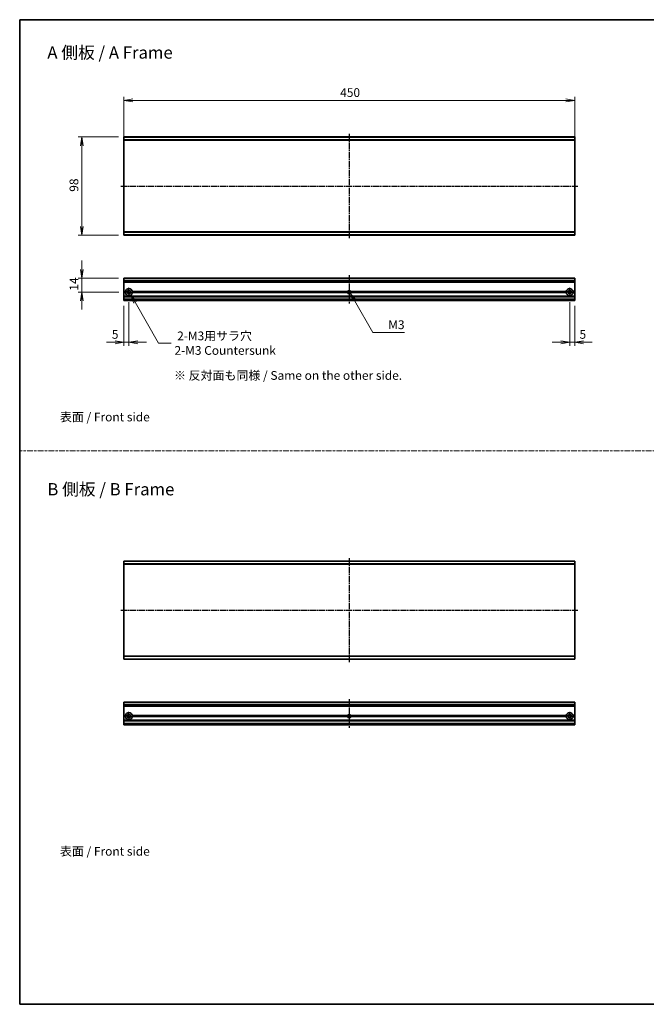
# Model space of a CAD drawing. Units: millimetres. Extents: x 7 to 8855, y 4 to 1971.
# Drawn here: x 2960 to 3585, y 4 to 988 of the extents above; entities that cross this region are included whole.
import ezdxf

# ---------------------------------------------------------------- set-up
doc = ezdxf.new("R2010")
doc.units = ezdxf.units.MM
doc.header["$LTSCALE"] = 0.5
for name, pattern in [('AM_ISO08W050', [18, 12, -1.5, 3, -1.5]), ('AM_ISO08W050x2', [9, 6, -0.75, 1.5, -0.75]), ('DASH_DOT', [0.37, 0.24, -0.06, 0.01, -0.06])]:
    doc.linetypes.add(name, pattern=pattern)
doc.layers.get('Defpoints').update_dxf_attribs({"lineweight": 25})
for name, color, linetype, lineweight in [('AM_7', 4, 'AM_ISO08W050', 25), ('Border (ISO)', 7, 'Continuous', 35), ('Dimension (ISO)', 7, 'Continuous', 18), ('Dimension (ISO) @ 1', 7, 'Continuous', 18), ('Sketch Geometry (ISO)', 7, 'Continuous', 18), ('Symbol (ISO)', 7, 'Continuous', 18), ('Visible (ISO)', 7, 'Continuous', 35), ('Visible Narrow (ISO)', 7, 'Continuous', 25)]:
    doc.layers.add(name, color=color, linetype=linetype, lineweight=lineweight)
doc.styles.add('Note Text (TK)', font='MS PGothic.ttf')
doc.dimstyles.new('Default - Method 1b (TK)', dxfattribs={"dimscale": 0.5, "dimtxt": 2.5, "dimasz": 2.5, "dimexe": 1, "dimexo": 1.5, "dimgap": 1, "dimtad": 1, "dimdsep": 46, "dimtxsty": 'Note Text (TK)', "dimblk": 'OPEN', "dimcen": 0.09, "dimdle": 5, "dimclrd": 100, "dimclre": 100, "dimclrt": 7, "dimadec": 1, "dimazin": 1, "dimtfac": 1, "dimtmove": 0, "dimatfit": 3, "dimldrblk": 'OPEN', "dimfxl": 1, "dimtolj": 1, "dimlwd": -1, "dimlwe": -1, "dimarcsym": 0})

# ---------------------------------------------------------------- blocks, each defined once
blk = doc.blocks.new('図面枠 tk図枠')
at = {"layer": 'Border (ISO)'}
for p, q in [((14.5, 289), (405.5, 289)), ((14.5, 289), (14.5, 8)), ((405.5, 289), (405.5, 8)), ((14.5, 8), (405.5, 8))]:
    blk.add_line(p, q, dxfattribs=at)
blk = doc.blocks.new('_Open')
at = {"color": 0, "linetype": 'ByBlock', "lineweight": -2}
for p, q in [((-1, 0.17), (0, 0)), ((-1, -0.17), (0, 0)), ((0, 0), (-1, 0))]:
    blk.add_line(p, q, dxfattribs=at)
blk = doc.blocks.new('*D123')
at = {"layer": 'Defpoints', "color": 0}
for p in [(3063.77, 870.33), (3021.77, 772.33), (3063.77, 772.33)]:
    blk.add_point(p, dxfattribs=at)
at = {"layer": 'Dimension (ISO)', "color": 100}
for p, q in [((3058.52, 870.33), (3018.27, 870.33)), ((3021.77, 861.58), (3021.77, 781.08)), ((3058.52, 772.33), (3018.27, 772.33))]:
    blk.add_line(p, q, dxfattribs=at)
at = {"layer": 'Dimension (ISO)', "color": 100, "xscale": 8.75, "yscale": 8.75, "zscale": 8.75}
for p, rotation in [((3021.77, 870.33), 90), ((3021.77, 772.33), 270)]:
    blk.add_blockref('_Open', p, dxfattribs=dict(at, rotation=rotation))
at = {"layer": 'Dimension (ISO)', "color": 7, "insert": (3013.9, 815.62), "char_height": 8.75, "attachment_point": 4, "rotation": 90, "style": 'Note Text (TK)'}
blk.add_mtext('\\A1;98', dxfattribs=at)
blk = doc.blocks.new('*D124')
at = {"layer": 'Defpoints', "color": 0}
for p in [(3513.77, 906.83), (3063.77, 864.83), (3513.77, 864.83)]:
    blk.add_point(p, dxfattribs=at)
at = {"layer": 'Dimension (ISO)', "color": 100}
for p, q in [((3063.77, 870.08), (3063.77, 910.33)), ((3072.52, 906.83), (3505.02, 906.83)), ((3513.77, 870.08), (3513.77, 910.33))]:
    blk.add_line(p, q, dxfattribs=at)
at = {"layer": 'Dimension (ISO)', "color": 100, "xscale": 8.75, "yscale": 8.75, "zscale": 8.75, "rotation": 180}
blk.add_blockref('_Open', (3063.77, 906.83), dxfattribs=at)
at = {"layer": 'Dimension (ISO)', "color": 100, "xscale": 8.75, "yscale": 8.75, "zscale": 8.75}
blk.add_blockref('_Open', (3513.77, 906.83), dxfattribs=at)
at = {"layer": 'Dimension (ISO)', "color": 7, "insert": (3279.67, 914.71), "char_height": 8.75, "attachment_point": 4, "style": 'Note Text (TK)'}
blk.add_mtext('\\A1;450', dxfattribs=at)
blk = doc.blocks.new('*D136')
at = {"layer": 'Defpoints', "color": 0}
for p in [(3063.77, 729.38), (3021.77, 715.38), (3064.07, 715.38)]:
    blk.add_point(p, dxfattribs=at)
at = {"layer": 'Dimension (ISO)', "color": 100}
for p, q in [((3021.77, 738.13), (3021.77, 746.88)), ((3058.52, 729.38), (3018.27, 729.38)), ((3021.77, 729.38), (3021.77, 715.38)), ((3058.82, 715.38), (3018.27, 715.38)), ((3021.77, 706.63), (3021.77, 697.88))]:
    blk.add_line(p, q, dxfattribs=at)
at = {"layer": 'Dimension (ISO)', "color": 100, "xscale": 8.75, "yscale": 8.75, "zscale": 8.75}
for p, rotation in [((3021.77, 729.38), 270), ((3021.77, 715.38), 90)]:
    blk.add_blockref('_Open', p, dxfattribs=dict(at, rotation=rotation))
at = {"layer": 'Dimension (ISO)', "color": 7, "insert": (3013.9, 716.88), "char_height": 8.75, "attachment_point": 4, "rotation": 90, "style": 'Note Text (TK)'}
blk.add_mtext('\\A1;14', dxfattribs=at)
blk = doc.blocks.new('*D137')
at = {"layer": 'Defpoints', "color": 0}
for p in [(3068.77, 710.68), (3063.77, 706.88), (3063.77, 665.3)]:
    blk.add_point(p, dxfattribs=at)
at = {"layer": 'Dimension (ISO)', "color": 100}
for p, q in [((3063.77, 701.63), (3063.77, 661.8)), ((3068.77, 705.43), (3068.77, 661.8)), ((3055.02, 665.3), (3046.27, 665.3)), ((3068.77, 665.3), (3063.77, 665.3)), ((3077.52, 665.3), (3086.27, 665.3))]:
    blk.add_line(p, q, dxfattribs=at)
at = {"layer": 'Dimension (ISO)', "color": 100, "xscale": 8.75, "yscale": 8.75, "zscale": 8.75}
blk.add_blockref('_Open', (3063.77, 665.3), dxfattribs=at)
at = {"layer": 'Dimension (ISO)', "color": 100, "xscale": 8.75, "yscale": 8.75, "zscale": 8.75, "rotation": 180}
blk.add_blockref('_Open', (3068.77, 665.3), dxfattribs=at)
at = {"layer": 'Dimension (ISO)', "color": 7, "insert": (3051.71, 673.17), "char_height": 8.75, "attachment_point": 4, "style": 'Note Text (TK)'}
blk.add_mtext('\\A1;5', dxfattribs=at)
blk = doc.blocks.new('*D138')
at = {"layer": 'Defpoints', "color": 0}
for p in [(3508.77, 710.68), (3513.77, 706.88), (3508.77, 665.3)]:
    blk.add_point(p, dxfattribs=at)
at = {"layer": 'Dimension (ISO)', "color": 100}
for p, q in [((3508.77, 705.43), (3508.77, 661.8)), ((3513.77, 701.63), (3513.77, 661.8)), ((3500.02, 665.3), (3491.27, 665.3)), ((3513.77, 665.3), (3508.77, 665.3)), ((3522.52, 665.3), (3531.27, 665.3))]:
    blk.add_line(p, q, dxfattribs=at)
at = {"layer": 'Dimension (ISO)', "color": 100, "xscale": 8.75, "yscale": 8.75, "zscale": 8.75}
blk.add_blockref('_Open', (3508.77, 665.3), dxfattribs=at)
at = {"layer": 'Dimension (ISO)', "color": 100, "xscale": 8.75, "yscale": 8.75, "zscale": 8.75, "rotation": 180}
blk.add_blockref('_Open', (3513.77, 665.3), dxfattribs=at)
at = {"layer": 'Dimension (ISO)', "color": 7, "insert": (3518.58, 673.17), "char_height": 8.75, "attachment_point": 4, "style": 'Note Text (TK)'}
blk.add_mtext('\\A1;5', dxfattribs=at)
blk = doc.blocks.new('*D139')
at = {"layer": 'Defpoints', "color": 0}
for p in [(3068.77, 715.8), (3070.52, 712.76)]:
    blk.add_point(p, dxfattribs=at)
at = {"layer": 'Dimension (ISO)', "color": 100}
for p, q in [((3098.45, 664.39), (3074.9, 705.19)), ((3110.8, 664.39), (3098.45, 664.39))]:
    blk.add_line(p, q, dxfattribs=at)
at = {"layer": 'Dimension (ISO)', "color": 100, "xscale": 8.75, "yscale": 8.75, "zscale": 8.75, "rotation": 119.9999999999745}
blk.add_blockref('_Open', (3070.52, 712.76), dxfattribs=at)
at = {"layer": 'Dimension (ISO)', "color": 7, "insert": (3114.3, 664.39), "char_height": 8.75, "attachment_point": 4, "style": 'Note Text (TK)'}
blk.add_mtext('\\A1; \\fＭＳ Ｐゴシック|b0|i0;{\\H8.7150;2-M3用サラ穴\\P}\\fＭＳ Ｐゴシック|b0|i0;{\\H8.7150;2-M3 Countersunk}', dxfattribs=at)
blk = doc.blocks.new('*D140')
at = {"layer": 'Defpoints', "color": 0}
for p in [(3288.77, 715.8), (3289.52, 714.5)]:
    blk.add_point(p, dxfattribs=at)
at = {"layer": 'Dimension (ISO)', "color": 100}
for p, q in [((3312.35, 674.95), (3293.9, 706.92)), ((3344.01, 674.95), (3312.35, 674.95))]:
    blk.add_line(p, q, dxfattribs=at)
at = {"layer": 'Dimension (ISO)', "color": 100, "xscale": 8.75, "yscale": 8.75, "zscale": 8.75, "rotation": 120.0000000001677}
blk.add_blockref('_Open', (3289.52, 714.5), dxfattribs=at)
at = {"layer": 'Dimension (ISO)', "color": 7, "insert": (3324.97, 682.83), "char_height": 8.75, "attachment_point": 4, "style": 'Note Text (TK)'}
blk.add_mtext('\\A1; \\fＭＳ Ｐゴシック|b0|i0;M3', dxfattribs=at)

msp = doc.modelspace()

# ---------------------------------------------------------------- linework, layer by layer
at = {"layer": 'AM_7'}
for p, q in [((3288.77, 873.335), (3288.77, 769.335)), ((3060.77, 821.335), (3516.77, 821.335)), ((3288.77, 732.376), (3288.77, 703.876)), ((3288.77, 449.781), (3288.77, 345.781)), ((3060.77, 397.781), (3516.77, 397.781)), ((3288.77, 308.822), (3288.77, 280.322))]:
    msp.add_line(p, q, dxfattribs=at)
at = {"layer": 'AM_7', "linetype": 'AM_ISO08W050x2'}
for p, q in [((3068.77, 715.376), (3068.77, 720.076)), ((3508.77, 715.376), (3508.77, 720.076)), ((3068.77, 715.376), (3064.07, 715.376)), ((3068.77, 715.376), (3073.47, 715.376)), ((3068.77, 715.376), (3068.77, 710.676)), ((3508.77, 715.376), (3504.07, 715.376)), ((3508.77, 715.376), (3513.47, 715.376)), ((3508.77, 715.376), (3508.77, 710.676)), ((3068.77, 291.822), (3068.77, 296.522)), ((3508.77, 291.822), (3508.77, 296.522)), ((3068.77, 291.822), (3064.07, 291.822)), ((3068.77, 291.822), (3073.47, 291.822)), ((3068.77, 291.822), (3068.77, 287.122)), ((3508.77, 291.822), (3504.07, 291.822)), ((3508.77, 291.822), (3513.47, 291.822)), ((3508.77, 291.822), (3508.77, 287.122))]:
    msp.add_line(p, q, dxfattribs=at)
at = {"layer": 'Sketch Geometry (ISO)', "color": 4, "linetype": 'DASH_DOT', "lineweight": 18, "ltscale": 19.164619}
msp.add_line((2959.965, 557), (4324.965, 557), dxfattribs=at)
at = {"layer": 'Visible (ISO)'}
for p, q in [((3063.77, 870.227), (3063.77, 870.335)), ((3513.77, 870.335), (3063.77, 870.335)), ((3063.77, 870.227), (3063.77, 867.418)), ((3063.77, 867.226), (3063.77, 867.418)), ((3063.77, 775.443), (3063.77, 867.226)), ((3513.77, 870.335), (3513.77, 870.227)), ((3513.77, 867.418), (3513.77, 870.227)), ((3513.77, 867.418), (3513.77, 867.226)), ((3513.77, 867.226), (3513.77, 775.443)), ((3063.77, 775.251), (3063.77, 775.443)), ((3063.77, 775.251), (3063.77, 772.443)), ((3063.77, 772.335), (3063.77, 772.443)), ((3063.77, 772.335), (3513.77, 772.335)), ((3513.77, 775.443), (3513.77, 775.251)), ((3513.77, 772.443), (3513.77, 775.251)), ((3513.77, 772.443), (3513.77, 772.335)), ((3063.77, 729.307), (3063.77, 729.376)), ((3513.77, 729.376), (3063.77, 729.376)), ((3063.77, 729.307), (3063.77, 726.966)), ((3513.77, 729.376), (3513.77, 729.307)), ((3513.77, 726.966), (3513.77, 729.307)), ((3063.77, 726.736), (3063.77, 726.966)), ((3063.77, 725.676), (3063.77, 726.736)), ((3063.77, 725.376), (3063.77, 725.676)), ((3063.77, 715.876), (3063.77, 725.376)), ((3063.77, 725.376), (3513.77, 725.376)), ((3513.77, 726.966), (3513.77, 726.736)), ((3513.77, 726.736), (3513.77, 725.676)), ((3513.77, 725.676), (3513.77, 725.376)), ((3513.77, 725.376), (3513.77, 715.876)), ((3063.77, 715.376), (3063.77, 715.876)), ((3063.77, 715.876), (3065.306, 715.876)), ((3063.77, 714.876), (3063.77, 715.376)), ((3065.77, 715.376), (3063.77, 715.376)), ((3065.306, 714.876), (3063.77, 714.876)), ((3063.77, 711.5), (3063.77, 714.876)), ((3063.77, 711.288), (3063.77, 711.5)), ((3063.77, 711.288), (3063.77, 710.964)), ((3063.77, 710.876), (3063.77, 710.964)), ((3063.77, 710.876), (3063.77, 710.576)), ((3063.77, 710.876), (3513.77, 710.876)), ((3063.77, 708.176), (3063.77, 710.576)), ((3063.77, 708.176), (3063.77, 707.876)), ((3287.541, 715.376), (3071.77, 715.376)), ((3072.234, 715.876), (3287.114, 715.876)), ((3287.114, 714.876), (3072.234, 714.876)), ((3505.77, 715.376), (3290, 715.376)), ((3290.426, 715.876), (3505.306, 715.876)), ((3505.306, 714.876), (3290.426, 714.876)), ((3513.77, 715.376), (3511.77, 715.376)), ((3512.234, 715.876), (3513.77, 715.876)), ((3513.77, 714.876), (3512.234, 714.876)), ((3513.77, 715.876), (3513.77, 715.376)), ((3513.77, 715.376), (3513.77, 714.876)), ((3513.77, 714.876), (3513.77, 711.5)), ((3513.77, 711.5), (3513.77, 711.288)), ((3513.77, 710.964), (3513.77, 711.288)), ((3513.77, 710.964), (3513.77, 710.876)), ((3513.77, 710.576), (3513.77, 710.876)), ((3513.77, 710.576), (3513.77, 708.176)), ((3513.77, 707.876), (3513.77, 708.176)), ((3063.77, 707.788), (3063.77, 707.876)), ((3513.77, 707.876), (3063.77, 707.876)), ((3063.77, 707.788), (3063.77, 707.464)), ((3063.77, 707.252), (3063.77, 707.464)), ((3063.77, 707.176), (3063.77, 707.252)), ((3063.77, 706.876), (3063.77, 707.176)), ((3063.77, 706.876), (3513.77, 706.876)), ((3513.77, 707.876), (3513.77, 707.788)), ((3513.77, 707.464), (3513.77, 707.788)), ((3513.77, 707.464), (3513.77, 707.252)), ((3513.77, 707.252), (3513.77, 707.176)), ((3513.77, 707.176), (3513.77, 706.876)), ((3063.77, 446.673), (3063.77, 446.781)), ((3513.77, 446.781), (3063.77, 446.781)), ((3063.77, 446.673), (3063.77, 443.864)), ((3063.77, 443.672), (3063.77, 443.864)), ((3063.77, 351.889), (3063.77, 443.672)), ((3513.77, 446.781), (3513.77, 446.673)), ((3513.77, 443.864), (3513.77, 446.673)), ((3513.77, 443.864), (3513.77, 443.672)), ((3513.77, 443.672), (3513.77, 351.889)), ((3063.77, 351.697), (3063.77, 351.889)), ((3063.77, 351.697), (3063.77, 348.889)), ((3063.77, 348.781), (3063.77, 348.889)), ((3063.77, 348.781), (3513.77, 348.781)), ((3513.77, 351.889), (3513.77, 351.697)), ((3513.77, 348.889), (3513.77, 351.697)), ((3513.77, 348.889), (3513.77, 348.781)), ((3063.77, 305.753), (3063.77, 305.822)), ((3513.77, 305.822), (3063.77, 305.822)), ((3063.77, 305.753), (3063.77, 303.412)), ((3513.77, 305.822), (3513.77, 305.753)), ((3513.77, 303.412), (3513.77, 305.753)), ((3063.77, 303.182), (3063.77, 303.412)), ((3063.77, 302.122), (3063.77, 303.182)), ((3063.77, 301.822), (3063.77, 302.122)), ((3063.77, 292.322), (3063.77, 301.822)), ((3063.77, 301.822), (3513.77, 301.822)), ((3513.77, 303.412), (3513.77, 303.182)), ((3513.77, 303.182), (3513.77, 302.122)), ((3513.77, 302.122), (3513.77, 301.822)), ((3513.77, 301.822), (3513.77, 292.322)), ((3063.77, 291.822), (3063.77, 292.322)), ((3063.77, 292.322), (3065.306, 292.322)), ((3063.77, 291.322), (3063.77, 291.822)), ((3065.77, 291.822), (3063.77, 291.822)), ((3065.306, 291.322), (3063.77, 291.322)), ((3063.77, 287.946), (3063.77, 291.322)), ((3063.77, 287.734), (3063.77, 287.946)), ((3063.77, 287.734), (3063.77, 287.41)), ((3063.77, 287.322), (3063.77, 287.41)), ((3063.77, 287.322), (3063.77, 287.022)), ((3063.77, 287.322), (3513.77, 287.322)), ((3063.77, 284.622), (3063.77, 287.022)), ((3287.541, 291.822), (3071.77, 291.822)), ((3072.234, 292.322), (3287.114, 292.322)), ((3287.114, 291.322), (3072.234, 291.322)), ((3505.77, 291.822), (3290, 291.822)), ((3290.426, 292.322), (3505.306, 292.322)), ((3505.306, 291.322), (3290.426, 291.322)), ((3513.77, 291.822), (3511.77, 291.822)), ((3512.234, 292.322), (3513.77, 292.322)), ((3513.77, 291.322), (3512.234, 291.322)), ((3513.77, 292.322), (3513.77, 291.822)), ((3513.77, 291.822), (3513.77, 291.322)), ((3513.77, 291.322), (3513.77, 287.946)), ((3513.77, 287.946), (3513.77, 287.734)), ((3513.77, 287.41), (3513.77, 287.734)), ((3513.77, 287.41), (3513.77, 287.322)), ((3513.77, 287.022), (3513.77, 287.322)), ((3513.77, 287.022), (3513.77, 284.622)), ((3063.77, 284.622), (3063.77, 284.322)), ((3063.77, 284.234), (3063.77, 284.322)), ((3513.77, 284.322), (3063.77, 284.322)), ((3063.77, 284.234), (3063.77, 283.91)), ((3063.77, 283.698), (3063.77, 283.91)), ((3063.77, 283.622), (3063.77, 283.698)), ((3063.77, 283.322), (3063.77, 283.622)), ((3063.77, 283.322), (3513.77, 283.322)), ((3513.77, 284.322), (3513.77, 284.622)), ((3513.77, 284.322), (3513.77, 284.234)), ((3513.77, 283.91), (3513.77, 284.234)), ((3513.77, 283.91), (3513.77, 283.698)), ((3513.77, 283.698), (3513.77, 283.622)), ((3513.77, 283.622), (3513.77, 283.322))]:
    msp.add_line(p, q, dxfattribs=at)
for centre in [(3068.77, 715.376), (3508.77, 715.376), (3068.77, 291.822), (3508.77, 291.822)]:
    msp.add_circle(centre, 1.7, dxfattribs=at)
for centre, radius, start, end in [((3068.77, 715.376), 3.5, 8.213211, 171.786789), ((3508.77, 715.376), 3.5, 8.213211, 171.786789), ((3068.77, 715.376), 3.5, 188.213211, 351.786789), ((3288.77, 715.376), 1.729, 16.804136, 163.195864), ((3288.77, 715.376), 1.729, 196.804136, 343.195864), ((3288.77, 715.376), 1.23, 0, 180), ((3288.77, 715.376), 1.23, 180, 0), ((3508.77, 715.376), 3.5, 188.213211, 351.786789), ((3068.77, 291.822), 3.5, 8.213211, 171.786789), ((3508.77, 291.822), 3.5, 8.213211, 171.786789), ((3068.77, 291.822), 3.5, 188.213211, 351.786789), ((3288.77, 291.822), 1.729, 16.804136, 163.195864), ((3288.77, 291.822), 1.729, 196.804136, 343.195864), ((3288.77, 291.822), 1.23, 0, 180), ((3288.77, 291.822), 1.23, 180, 0), ((3508.77, 291.822), 3.5, 188.213211, 351.786789)]:
    msp.add_arc(centre, radius, start, end, dxfattribs=at)
for points in [[(3065.77, 715.376), (3065.538, 715.608), (3065.306, 715.876)], [(3065.306, 714.876), (3065.538, 715.144), (3065.77, 715.376)], [(3072.234, 715.876), (3072.002, 715.608), (3071.77, 715.376)], [(3071.77, 715.376), (3072.002, 715.144), (3072.234, 714.876)], [(3287.114, 715.876), (3287.327, 715.589), (3287.541, 715.376)], [(3287.541, 715.376), (3287.327, 715.163), (3287.114, 714.876)], [(3290, 715.376), (3290.213, 715.589), (3290.426, 715.876)], [(3290.426, 714.876), (3290.213, 715.163), (3290, 715.376)], [(3505.77, 715.376), (3505.538, 715.608), (3505.306, 715.876)], [(3505.306, 714.876), (3505.538, 715.144), (3505.77, 715.376)], [(3512.234, 715.876), (3512.002, 715.608), (3511.77, 715.376)], [(3511.77, 715.376), (3512.002, 715.144), (3512.234, 714.876)], [(3065.77, 291.822), (3065.538, 292.054), (3065.306, 292.322)], [(3065.306, 291.322), (3065.538, 291.59), (3065.77, 291.822)], [(3072.234, 292.322), (3072.002, 292.054), (3071.77, 291.822)], [(3071.77, 291.822), (3072.002, 291.59), (3072.234, 291.322)], [(3287.114, 292.322), (3287.327, 292.035), (3287.541, 291.822)], [(3287.541, 291.822), (3287.327, 291.609), (3287.114, 291.322)], [(3290, 291.822), (3290.213, 292.035), (3290.426, 292.322)], [(3290.426, 291.322), (3290.213, 291.609), (3290, 291.822)], [(3505.77, 291.822), (3505.538, 292.054), (3505.306, 292.322)], [(3505.306, 291.322), (3505.538, 291.59), (3505.77, 291.822)], [(3512.234, 292.322), (3512.002, 292.054), (3511.77, 291.822)], [(3511.77, 291.822), (3512.002, 291.59), (3512.234, 291.322)]]:
    msp.add_open_spline(points, degree=2, dxfattribs=at)
at = {"layer": 'Visible Narrow (ISO)'}
for p, q in [((3063.77, 870.227), (3513.77, 870.227)), ((3513.77, 867.418), (3063.77, 867.418)), ((3063.77, 867.226), (3513.77, 867.226)), ((3513.77, 775.443), (3063.77, 775.443)), ((3063.77, 775.251), (3513.77, 775.251)), ((3513.77, 772.443), (3063.77, 772.443)), ((3063.77, 729.307), (3513.77, 729.307)), ((3513.77, 726.966), (3063.77, 726.966)), ((3063.77, 726.736), (3513.77, 726.736)), ((3513.77, 725.676), (3063.77, 725.676)), ((3513.77, 711.5), (3063.77, 711.5)), ((3063.77, 711.288), (3513.77, 711.288)), ((3513.77, 710.964), (3063.77, 710.964)), ((3063.77, 710.576), (3513.77, 710.576)), ((3513.77, 708.176), (3063.77, 708.176)), ((3063.77, 707.788), (3513.77, 707.788)), ((3513.77, 707.464), (3063.77, 707.464)), ((3063.77, 707.252), (3513.77, 707.252)), ((3513.77, 707.176), (3063.77, 707.176)), ((3063.77, 446.673), (3513.77, 446.673)), ((3513.77, 443.864), (3063.77, 443.864)), ((3063.77, 443.672), (3513.77, 443.672)), ((3513.77, 351.889), (3063.77, 351.889)), ((3063.77, 351.697), (3513.77, 351.697)), ((3513.77, 348.889), (3063.77, 348.889)), ((3063.77, 305.753), (3513.77, 305.753)), ((3513.77, 303.412), (3063.77, 303.412)), ((3063.77, 303.182), (3513.77, 303.182)), ((3513.77, 302.122), (3063.77, 302.122)), ((3513.77, 287.946), (3063.77, 287.946)), ((3063.77, 287.734), (3513.77, 287.734)), ((3513.77, 287.41), (3063.77, 287.41)), ((3063.77, 287.022), (3513.77, 287.022)), ((3513.77, 284.622), (3063.77, 284.622)), ((3063.77, 284.234), (3513.77, 284.234)), ((3513.77, 283.91), (3063.77, 283.91)), ((3063.77, 283.698), (3513.77, 283.698)), ((3513.77, 283.622), (3063.77, 283.622))]:
    msp.add_line(p, q, dxfattribs=at)
for centre, start, end in [((3288.77, 715.376), 169.610824, 180), ((3288.77, 715.376), 180, 190.389176), ((3288.77, 715.376), 10.389176, 169.610824), ((3288.77, 715.376), 190.389176, 349.610824), ((3288.77, 715.376), 0, 10.389176), ((3288.77, 715.376), 349.610824, 0), ((3288.77, 291.822), 169.610824, 180), ((3288.77, 291.822), 180, 190.389176), ((3288.77, 291.822), 10.389176, 169.610824), ((3288.77, 291.822), 190.389176, 349.610824), ((3288.77, 291.822), 0, 10.389176), ((3288.77, 291.822), 349.610824, 0)]:
    msp.add_arc(centre, 1.5, start, end, dxfattribs=at)

# ---------------------------------------------------------------- block references
at = {"xscale": 3.5, "yscale": 3.5, "zscale": 3.5}
msp.add_blockref('図面枠 tk図枠', (2909, -24), dxfattribs=at)

# ---------------------------------------------------------------- texts
at = {"layer": 'Symbol (ISO)', "color": 7, "attachment_point": 4, "line_spacing_factor": 1.5, "style": 'Note Text (TK)'}
for s, insert, char_height in [('{\\H1x;A 側板 / A Frame}', (2987.349, 954.701), 12.25), ('\\fＭＳ Ｐゴシック|b0|i0;表面 / Front side', (2999.905, 590.648), 8.75), ('{\\H1x;B 側板 / B Frame}', (2987.349, 518.49), 12.25), ('\\fＭＳ Ｐゴシック|b0|i0;表面 / Front side', (2999.905, 156.834), 8.75)]:
    msp.add_mtext(s, dxfattribs=dict(at, insert=insert, char_height=char_height))
at = {"layer": 'Symbol (ISO)', "color": 7, "insert": (3113.762, 632.166), "char_height": 8.75, "width": 238.24562, "attachment_point": 4, "line_spacing_factor": 1.5, "style": 'Note Text (TK)'}
msp.add_mtext('\\fＭＳ Ｐゴシック|b0|i0;※ 反対面も同様 / Same on the other side.', dxfattribs=at)

# ---------------------------------------------------------------- dimensions: what is measured, and where the dimension line sits
at = {"layer": 'Dimension (ISO) @ 1', "color": 100}
for base, p1, p2, angle, override, picture, middle in [((3513.77, 906.835), (3063.77, 864.835), (3513.77, 864.835), 180, {"dimscale": 1, "dimtxt": 8.75, "dimasz": 8.75, "dimexe": 3.5, "dimexo": 5.25, "dimgap": 3.5, "dimdec": 2, "dimcen": 0.315, "dimtol": 0, "dimlim": 0, "dimtp": 0, "dimtm": 0, "dimtdec": 2, "dimtix": 0, "dimtofl": 0, "dimtmove": 0, "dimatfit": 1}, '*D124', (3288.77, 906.835)), ((3021.77, 772.335), (3063.77, 870.335), (3063.77, 772.335), 270, {"dimscale": 1, "dimtxt": 8.75, "dimasz": 8.75, "dimexe": 3.5, "dimexo": 5.25, "dimgap": 3.5, "dimdec": 2, "dimcen": 0.315, "dimtol": 0, "dimlim": 0, "dimtp": 0, "dimtm": 0, "dimtdec": 2, "dimtix": 0, "dimtofl": 0, "dimtmove": 0, "dimatfit": 1}, '*D123', (3021.77, 821.335)), ((3021.77, 715.376), (3063.77, 729.376), (3064.07, 715.376), 90, {"dimscale": 1, "dimtxt": 8.75, "dimasz": 8.75, "dimexe": 3.5, "dimexo": 5.25, "dimgap": 3.5, "dimdec": 2, "dimcen": 0.315, "dimtol": 0, "dimlim": 0, "dimtp": 0, "dimtm": 0, "dimtdec": 2, "dimtix": 0, "dimtofl": 1, "dimtmove": 0, "dimatfit": 1}, '*D136', (3021.77, 722.376)), ((3063.77, 665.296), (3068.77, 710.676), (3063.77, 706.876), 180, {"dimscale": 1, "dimtxt": 8.75, "dimasz": 8.75, "dimexe": 3.5, "dimexo": 5.25, "dimgap": 3.5, "dimcen": 0.315, "dimtix": 0, "dimtofl": 1, "dimtmove": 1, "dimatfit": 1}, '*D137', (3054.243, 665.296))]:
    dim = msp.add_linear_dim(base=base, p1=p1, p2=p2, angle=angle, dimstyle='Default - Method 1b (TK)', override=override, dxfattribs=at)
    dim.commit()
    dim.dimension.update_dxf_attribs({"geometry": picture, "text_midpoint": middle, "dimtype": 160})
for center, mpoint, text, override, picture, middle in [((3068.77, 715.796), (3070.52, 712.765), ' \\fＭＳ Ｐゴシック|b0|i0;{\\H8.7150;2-M3用サラ穴\\P}\\fＭＳ Ｐゴシック|b0|i0;{\\H8.7150;2-M3 Countersunk}', {"dimscale": 1, "dimtxt": 8.75, "dimasz": 8.75, "dimexe": 3.5, "dimexo": 5.25, "dimgap": 3.5, "dimtad": 0, "dimtih": 1, "dimtoh": 1, "dimdec": 2, "dimlfac": 1, "dimcen": 0, "dimtol": 0, "dimlim": 0, "dimtp": 0, "dimtm": 0, "dimtdec": 2, "dimtix": 0, "dimtofl": 0, "dimtmove": 0, "dimatfit": 3, "dimtvp": 0}, '*D139', (3163.59, 664.395)), ((3288.77, 715.796), (3289.52, 714.497), ' \\fＭＳ Ｐゴシック|b0|i0;M3', {"dimscale": 1, "dimtxt": 8.75, "dimasz": 8.75, "dimexe": 3.5, "dimexo": 5.25, "dimgap": 3.5, "dimtih": 1, "dimtoh": 1, "dimdec": 2, "dimlfac": 1, "dimcen": 0, "dimtol": 0, "dimlim": 0, "dimtp": 0, "dimtm": 0, "dimtdec": 2, "dimtix": 0, "dimtofl": 0, "dimtmove": 0, "dimatfit": 3}, '*D140', (3334.488, 674.951))]:
    dim = msp.add_radius_dim(center=center, mpoint=mpoint, text=text, dimstyle='Default - Method 1b (TK)', override=override, dxfattribs=at)
    dim.commit()
    dim.dimension.update_dxf_attribs({"geometry": picture, "text_midpoint": middle, "dimtype": 164})
dim = msp.add_linear_dim(base=(3508.77, 665.296), p1=(3513.77, 706.876), p2=(3508.77, 710.676), dimstyle='Default - Method 1b (TK)', override={"dimscale": 1, "dimtxt": 8.75, "dimasz": 8.75, "dimexe": 3.5, "dimexo": 5.25, "dimgap": 3.5, "dimcen": 0.315, "dimtix": 0, "dimtofl": 1, "dimtmove": 1, "dimatfit": 1}, dxfattribs=at)
dim.commit()
dim.dimension.update_dxf_attribs({"geometry": '*D138', "text_midpoint": (3521.118, 665.296), "dimtype": 160})

doc.saveas('drawing.dxf')
